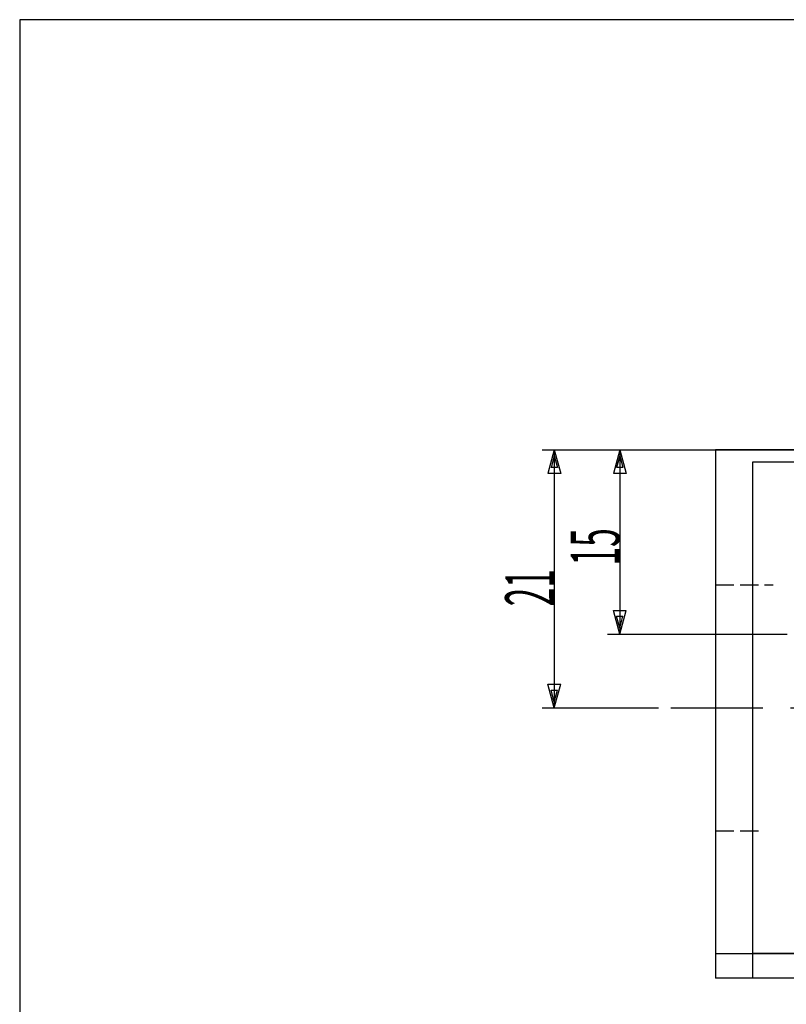
# Model space of a CAD drawing. Extents: x -155 to 325, y 7 to 196.
# Drawn here: x 11 to 74, y 116 to 196 of the extents above; entities that cross this region are included whole.
import ezdxf

# ---------------------------------------------------------------- set-up
doc = ezdxf.new("R2010")
doc.units = 0
doc.header["$LTSCALE"] = 0.25
doc.linetypes.add('DASHDOT', pattern=[50.5, 30, -9, 2.5, -9])
doc.linetypes.add('DOT', pattern=[8, 6, -2])
for name, color, linetype in [('1', 7, 'CONTINUOUS'), ('2', 134, 'CONTINUOUS'), ('5', 94, 'CONTINUOUS')]:
    doc.layers.add(name, color=color, linetype=linetype)
doc.styles.add('KANJI', font='TXT', dxfattribs={"bigfont": 'BIGFONT'})
doc.dimstyles.get("Standard").update_dxf_attribs({"dimtxt": 2.5, "dimasz": 2.5, "dimexe": 1.25, "dimexo": 0.625, "dimtad": 1, "dimcen": 2.5, "dimazin": 3, "dimtfac": 1, "dimtmove": 0, "dimatfit": 3})

# ---------------------------------------------------------------- blocks, each defined once
blk = doc.blocks.new('*D19')
at = {"layer": '2', "color": 134, "linetype": 'CONTINUOUS'}
for p, q in [((59.266266, 160.790687), (83.05697, 160.790687)), ((60.266266, 160.790687), (59.748627, 158.858836)), ((60.266266, 160.307724), (60.007446, 159.341799)), ((60.266266, 160.790687), (60.266266, 145.790687)), ((60.266266, 160.790687), (60.783904, 158.858836)), ((60.266266, 160.307724), (60.525085, 159.341799)), ((60.783904, 158.858836), (59.748627, 158.858836)), ((60.525085, 159.341799), (60.007446, 159.341799)), ((60.266266, 145.790687), (59.748627, 147.722539)), ((59.748627, 147.722539), (60.783904, 147.722539)), ((60.266266, 145.790687), (60.783904, 147.722539)), ((60.266266, 146.27365), (60.007446, 147.239576)), ((60.007446, 147.239576), (60.525085, 147.239576)), ((60.266266, 146.27365), (60.525085, 147.239576)), ((59.266266, 145.790687), (73.901531, 145.790687))]:
    blk.add_line(p, q, dxfattribs=at)
at = {"layer": '2', "color": 134, "linetype": 'CONTINUOUS', "style": 'KANJI', "width": 0.5}
blk.add_text('15', height=4, rotation=90, dxfattribs=at).set_placement((60.266266, 151.37421))
blk = doc.blocks.new('*D20')
at = {"layer": '2', "color": 134, "linetype": 'CONTINUOUS'}
for p, q in [((53.93649, 160.790687), (67.057932, 160.790687)), ((54.93649, 160.790687), (54.418852, 158.858836)), ((54.93649, 160.307724), (54.677671, 159.341799)), ((54.93649, 160.790687), (54.93649, 139.790687)), ((54.93649, 160.790687), (55.454128, 158.858836)), ((54.93649, 160.307724), (55.195309, 159.341799)), ((55.454128, 158.858836), (54.418852, 158.858836)), ((55.195309, 159.341799), (54.677671, 159.341799)), ((54.93649, 139.790687), (54.418852, 141.722539)), ((54.418852, 141.722539), (55.454128, 141.722539)), ((54.93649, 140.27365), (54.677671, 141.239576)), ((54.677671, 141.239576), (55.195309, 141.239576)), ((54.93649, 139.790687), (55.454128, 141.722539)), ((54.93649, 140.27365), (55.195309, 141.239576)), ((53.93649, 139.790687), (63.423186, 139.790687))]:
    blk.add_line(p, q, dxfattribs=at)
at = {"layer": '2', "color": 134, "linetype": 'CONTINUOUS', "style": 'KANJI', "width": 0.5}
blk.add_text('21', height=4, rotation=90, dxfattribs=at).set_placement((54.93649, 148.050901))

msp = doc.modelspace()

# ---------------------------------------------------------------- linework, layer by layer
at = {"layer": '1', "color": 7, "linetype": 'CONTINUOUS'}
for p, q in [((68.057932, 160.790687), (68.057932, 119.790687)), ((154.057932, 160.790687), (68.057932, 160.790687)), ((154.057932, 159.790687), (71.057932, 159.790687)), ((71.057932, 159.790687), (71.057932, 117.790687)), ((68.057932, 119.790687), (154.057932, 119.790687)), ((68.057932, 119.790687), (68.057932, 117.790687)), ((112.10697, 119.790687), (71.057932, 119.790687)), ((154.057932, 117.790687), (68.057932, 117.790687))]:
    msp.add_line(p, q, dxfattribs=at)
at = {"layer": '1', "color": 7, "linetype": 'DOT'}
for p, q in [((68.057932, 149.790687), (72.74403, 149.790687)), ((68.057932, 129.790687), (72.056641, 129.790687))]:
    msp.add_line(p, q, dxfattribs=at)
at = {"layer": '1', "color": 7, "linetype": 'DASHDOT'}
msp.add_line((64.423186, 139.790687), (159.603854, 139.790687), dxfattribs=at)
at = {"layer": '5', "color": 94, "linetype": 'CONTINUOUS'}
for p, q in [((286.41435, 195.789849), (11.41435, 195.789849)), ((11.41435, 195.789849), (11.41435, 10.789849))]:
    msp.add_line(p, q, dxfattribs=at)

# ---------------------------------------------------------------- dimensions: what is measured, and where the dimension line sits
at = {"layer": '2', "color": 134, "linetype": 'CONTINUOUS'}
for base, p1, p2, text, picture, middle in [((54.93649, 160.790687), (67.057932, 160.790687), (63.423186, 139.790687), '21', '*D20', (54.93649, 150.050901)), ((60.266266, 160.790687), (83.05697, 160.790687), (73.901531, 145.790687), '15', '*D19', (60.266266, 153.37421))]:
    dim = msp.add_linear_dim(base=base, p1=p1, p2=p2, angle=270, text=text, dimstyle='Standard', dxfattribs=at)
    dim.commit()
    dim.dimension.update_dxf_attribs({"geometry": picture, "text_midpoint": middle})

doc.saveas('drawing.dxf')
